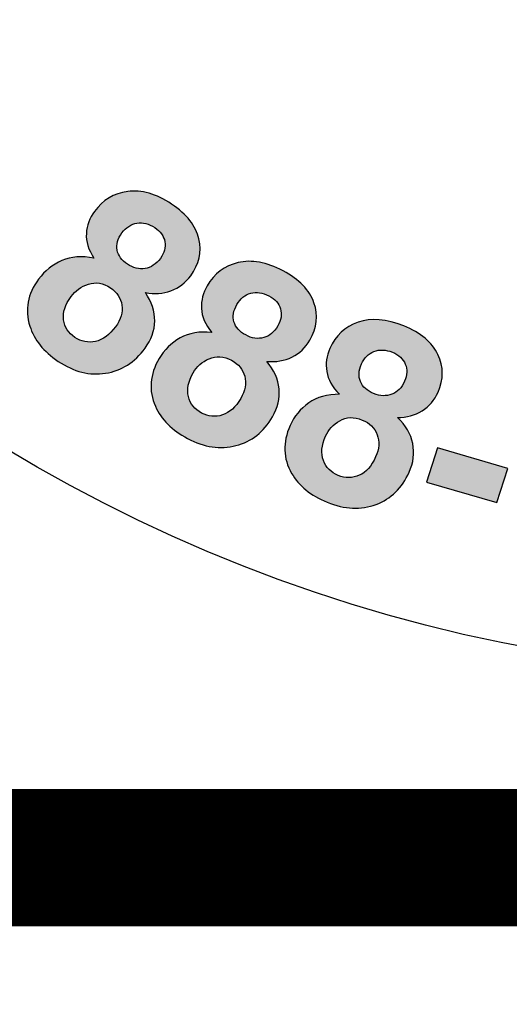
# Model space of a CAD drawing. Extents: x 0 to 610, y 0 to 394.
# Drawn here: x 258 to 259, y 276 to 278 of the extents above; entities that cross this region are included whole.
import ezdxf

# ---------------------------------------------------------------- set-up
doc = ezdxf.new("R2010")
doc.units = 0
doc.header["$LTSCALE"] = 8
doc.header["$MEASUREMENT"] = 0
doc.linetypes.add('HIDDEN', pattern=[0.375, 0.25, -0.125])
doc.layers.get('DEFPOINTS').update_dxf_attribs({"linetype": 'CONTINUOUS'})
for name, color, linetype in [('CON', 6, 'CONTINUOUS'), ('DIM', 1, 'CONTINUOUS'), ('HATCH', 5, 'CONTINUOUS'), ('HATCHWAY', 5, 'CONTINUOUS')]:
    doc.layers.add(name, color=color, linetype=linetype)
doc.styles.add('SIMPFRAC', font='SIMPFRAC.shx', dxfattribs={"width": 0.9})
doc.dimstyles.get("Standard").update_dxf_attribs({"dimtxt": 0.18, "dimasz": 0.18, "dimexe": 0.18, "dimexo": 0.0625, "dimgap": 0.09, "dimtad": 0, "dimtih": 1, "dimtoh": 1, "dimdec": 4, "dimzin": 0, "dimdsep": 46, "dimtxsty": 'Standard', "dimcen": 0.09, "dimadec": 0, "dimazin": 0, "dimtfac": 1, "dimtdec": 4, "dimtofl": 0, "dimtmove": 0, "dimatfit": 3, "dimfxl": 1, "dimtolj": 1, "dimtzin": 0, "dimarcsym": 0})

# ---------------------------------------------------------------- blocks, each defined once
blk = doc.blocks.new('*D41')
at = {"layer": 'DEFPOINTS', "color": 0, "linetype": 'Continuous', "transparency": 16777216}
for p in [(237.7668, 310.0949), (264.3688, 276.0949), (264.3688, 263.2077)]:
    blk.add_point(p, dxfattribs=at)
at = {"layer": 'DIM', "color": 0, "linetype": 'Continuous', "lineweight": -2, "transparency": 16777216}
for p, q in [((237.7668, 308.5949), (237.7668, 263.1537)), ((264.3688, 274.5949), (264.3688, 263.1537)), ((240.1668, 263.2077), (261.9688, 263.2077))]:
    blk.add_line(p, q, dxfattribs=at)
at = {"layer": 'DIM', "color": 0, "linetype": 'Continuous', "transparency": 16777216}
for points in [[(240.1668, 263.6077), (240.1668, 262.8077), (237.7668, 263.2077)], [(261.9688, 263.6077), (261.9688, 262.8077), (264.3688, 263.2077)]]:
    blk.add_solid(points, dxfattribs=at)
at = {"layer": 'DIM', "color": 0, "linetype": 'Continuous', "transparency": 16777216, "insert": (251.0678, 264.9077), "char_height": 2.1, "attachment_point": 5, "style": 'SIMPFRAC'}
blk.add_mtext('\\A1;2\'-2i"', dxfattribs=at)
blk = doc.blocks.new('A$C13900BC2')
at = {"layer": 'HATCHWAY', "linetype": 'Continuous'}
h = blk.add_hatch(color=256, dxfattribs=at)
edge = h.paths.add_edge_path(flags=16)
edge.add_spline(control_points=[(1.3727, 0.904), (1.3675, 0.8924), (1.3666, 0.8821), (1.3699, 0.873), (1.3699, 0.873), (1.3732, 0.864), (1.3796, 0.8577), (1.3889, 0.8539), (1.3889, 0.8539), (1.398, 0.8502), (1.4069, 0.8503), (1.4157, 0.8541), (1.4157, 0.8541), (1.4244, 0.8579), (1.4314, 0.8657), (1.4366, 0.8775), (1.4366, 0.8775), (1.4412, 0.8878), (1.4418, 0.8973), (1.4386, 0.906), (1.4386, 0.906), (1.4353, 0.9147), (1.429, 0.9209), (1.4196, 0.9247), (1.4196, 0.9247), (1.4089, 0.9291), (1.3992, 0.9288), (1.3908, 0.9238), (1.3908, 0.9238), (1.3824, 0.9189), (1.3763, 0.9123), (1.3727, 0.904)], knot_values=[0, 0, 0, 0, 0.125, 0.125, 0.125, 0.125, 0.25, 0.25, 0.25, 0.25, 0.375, 0.375, 0.375, 0.375, 0.5, 0.5, 0.5, 0.5, 0.625, 0.625, 0.625, 0.625, 0.75, 0.75, 0.75, 0.75, 0.875, 0.875, 0.875, 0.875, 1, 1, 1, 1], degree=3, periodic=0)
edge = h.paths.add_edge_path(flags=16)
edge.add_spline(control_points=[(1.4185, 0.9964), (1.4148, 0.988), (1.4144, 0.9804), (1.4173, 0.9738), (1.4173, 0.9738), (1.4202, 0.967), (1.4257, 0.962), (1.434, 0.9587), (1.434, 0.9587), (1.4424, 0.9553), (1.4501, 0.9549), (1.4573, 0.9576), (1.4573, 0.9576), (1.4644, 0.9604), (1.4698, 0.9659), (1.4735, 0.9743), (1.4735, 0.9743), (1.4771, 0.9822), (1.4774, 0.9895), (1.4745, 0.9963), (1.4745, 0.9963), (1.4717, 1.003), (1.4662, 1.008), (1.458, 1.0114), (1.458, 1.0114), (1.4495, 1.0148), (1.4417, 1.0151), (1.4345, 1.0124), (1.4345, 1.0124), (1.4274, 1.0096), (1.4221, 1.0043), (1.4185, 0.9964)], knot_values=[0, 0, 0, 0, 0.125, 0.125, 0.125, 0.125, 0.25, 0.25, 0.25, 0.25, 0.375, 0.375, 0.375, 0.375, 0.5, 0.5, 0.5, 0.5, 0.625, 0.625, 0.625, 0.625, 0.75, 0.75, 0.75, 0.75, 0.875, 0.875, 0.875, 0.875, 1, 1, 1, 1], degree=3, periodic=0)
edge = h.paths.add_edge_path()
edge.add_spline(control_points=[(1.3906, 0.9577), (1.3812, 0.9669), (1.3757, 0.9766), (1.3742, 0.9867), (1.3742, 0.9867), (1.3725, 0.9968), (1.3739, 1.0067), (1.3782, 1.0163), (1.3782, 1.0163), (1.3854, 1.0327), (1.3974, 1.0438), (1.4142, 1.0496), (1.4142, 1.0496), (1.4309, 1.0555), (1.4503, 1.0539), (1.4724, 1.045), (1.4724, 1.045), (1.4943, 1.0361), (1.5089, 1.0239), (1.5162, 1.0083), (1.5162, 1.0083), (1.5235, 0.9927), (1.5236, 0.9767), (1.5163, 0.9603), (1.5163, 0.9603), (1.5117, 0.9502), (1.5049, 0.9422), (1.4958, 0.9365), (1.4958, 0.9365), (1.4868, 0.9308), (1.4762, 0.9279), (1.4644, 0.9278), (1.4644, 0.9278), (1.475, 0.9178), (1.4815, 0.9067), (1.4839, 0.8946), (1.4839, 0.8946), (1.4864, 0.8825), (1.4849, 0.8703), (1.4794, 0.8581), (1.4794, 0.8581), (1.4704, 0.8377), (1.4563, 0.824), (1.4372, 0.8168), (1.4372, 0.8168), (1.418, 0.8096), (1.3971, 0.8106), (1.3746, 0.8197), (1.3746, 0.8197), (1.3537, 0.8282), (1.3386, 0.8405), (1.3293, 0.8566), (1.3293, 0.8566), (1.3184, 0.8757), (1.3178, 0.896), (1.3274, 0.9176), (1.3274, 0.9176), (1.3326, 0.9294), (1.3406, 0.9391), (1.3512, 0.9465), (1.3512, 0.9465), (1.3617, 0.954), (1.3749, 0.9577), (1.3906, 0.9577)], knot_values=[0, 0, 0, 0, 0.0625, 0.0625, 0.0625, 0.0625, 0.125, 0.125, 0.125, 0.125, 0.1875, 0.1875, 0.1875, 0.1875, 0.25, 0.25, 0.25, 0.25, 0.3125, 0.3125, 0.3125, 0.3125, 0.375, 0.375, 0.375, 0.375, 0.4375, 0.4375, 0.4375, 0.4375, 0.5, 0.5, 0.5, 0.5, 0.5625, 0.5625, 0.5625, 0.5625, 0.625, 0.625, 0.625, 0.625, 0.6875, 0.6875, 0.6875, 0.6875, 0.75, 0.75, 0.75, 0.75, 0.8125, 0.8125, 0.8125, 0.8125, 0.875, 0.875, 0.875, 0.875, 0.9375, 0.9375, 0.9375, 0.9375, 1, 1, 1, 1], degree=3, periodic=0)
edge = h.paths.add_edge_path(flags=16)
edge.add_spline(control_points=[(1.2037, 0.9851), (1.1973, 0.9741), (1.1953, 0.9639), (1.1976, 0.9546), (1.1976, 0.9546), (1.1999, 0.9453), (1.2055, 0.9384), (1.2144, 0.9337), (1.2144, 0.9337), (1.223, 0.9291), (1.2319, 0.9283), (1.241, 0.9312), (1.241, 0.9312), (1.2501, 0.9342), (1.2579, 0.9412), (1.2645, 0.9524), (1.2645, 0.9524), (1.2701, 0.9622), (1.2718, 0.9716), (1.2695, 0.9806), (1.2695, 0.9806), (1.2672, 0.9895), (1.2616, 0.9964), (1.2527, 1.0011), (1.2527, 1.0011), (1.2425, 1.0065), (1.2329, 1.0071), (1.224, 1.0031), (1.224, 1.0031), (1.215, 0.999), (1.2083, 0.993), (1.2037, 0.9851)], knot_values=[0, 0, 0, 0, 0.125, 0.125, 0.125, 0.125, 0.25, 0.25, 0.25, 0.25, 0.375, 0.375, 0.375, 0.375, 0.5, 0.5, 0.5, 0.5, 0.625, 0.625, 0.625, 0.625, 0.75, 0.75, 0.75, 0.75, 0.875, 0.875, 0.875, 0.875, 1, 1, 1, 1], degree=3, periodic=0)
edge = h.paths.add_edge_path(flags=16)
edge.add_spline(control_points=[(1.2595, 1.0724), (1.2549, 1.0645), (1.2536, 1.057), (1.2557, 1.0501), (1.2557, 1.0501), (1.2579, 1.0431), (1.2629, 1.0376), (1.2707, 1.0334), (1.2707, 1.0334), (1.2787, 1.0292), (1.2863, 1.0281), (1.2938, 1.03), (1.2938, 1.03), (1.3011, 1.0321), (1.3071, 1.037), (1.3117, 1.045), (1.3117, 1.045), (1.3161, 1.0525), (1.3173, 1.0597), (1.3151, 1.0668), (1.3151, 1.0668), (1.313, 1.0738), (1.3081, 1.0793), (1.3003, 1.0834), (1.3003, 1.0834), (1.2923, 1.0877), (1.2845, 1.0888), (1.2771, 1.0868), (1.2771, 1.0868), (1.2697, 1.0847), (1.2639, 1.08), (1.2595, 1.0724)], knot_values=[0, 0, 0, 0, 0.125, 0.125, 0.125, 0.125, 0.25, 0.25, 0.25, 0.25, 0.375, 0.375, 0.375, 0.375, 0.5, 0.5, 0.5, 0.5, 0.625, 0.625, 0.625, 0.625, 0.75, 0.75, 0.75, 0.75, 0.875, 0.875, 0.875, 0.875, 1, 1, 1, 1], degree=3, periodic=0)
edge = h.paths.add_edge_path()
edge.add_spline(control_points=[(1.2274, 1.0367), (1.2191, 1.0469), (1.2147, 1.057), (1.2143, 1.0673), (1.2143, 1.0673), (1.2138, 1.0775), (1.2162, 1.0872), (1.2215, 1.0963), (1.2215, 1.0963), (1.2305, 1.1118), (1.2437, 1.1217), (1.2609, 1.1259), (1.2609, 1.1259), (1.2782, 1.13), (1.2974, 1.1265), (1.3184, 1.1154), (1.3184, 1.1154), (1.3391, 1.1044), (1.3523, 1.0908), (1.3579, 1.0746), (1.3579, 1.0746), (1.3635, 1.0583), (1.3618, 1.0424), (1.3527, 1.0269), (1.3527, 1.0269), (1.3471, 1.0172), (1.3395, 1.01), (1.3298, 1.0052), (1.3298, 1.0052), (1.3202, 1.0004), (1.3094, 0.9986), (1.2975, 0.9997), (1.2975, 0.9997), (1.307, 0.9886), (1.3122, 0.9769), (1.3134, 0.9647), (1.3134, 0.9647), (1.3145, 0.9524), (1.3117, 0.9405), (1.3049, 0.9288), (1.3049, 0.9288), (1.2937, 0.9095), (1.2782, 0.8973), (1.2583, 0.892), (1.2583, 0.892), (1.2384, 0.8868), (1.2178, 0.8898), (1.1965, 0.9011), (1.1965, 0.9011), (1.1766, 0.9117), (1.1629, 0.9254), (1.1554, 0.9423), (1.1554, 0.9423), (1.1467, 0.9624), (1.1482, 0.9827), (1.1602, 1.0032), (1.1602, 1.0032), (1.1667, 1.0144), (1.1757, 1.0232), (1.187, 1.0296), (1.187, 1.0296), (1.1984, 1.0359), (1.2118, 1.0383), (1.2274, 1.0367)], knot_values=[0, 0, 0, 0, 0.0625, 0.0625, 0.0625, 0.0625, 0.125, 0.125, 0.125, 0.125, 0.1875, 0.1875, 0.1875, 0.1875, 0.25, 0.25, 0.25, 0.25, 0.3125, 0.3125, 0.3125, 0.3125, 0.375, 0.375, 0.375, 0.375, 0.4375, 0.4375, 0.4375, 0.4375, 0.5, 0.5, 0.5, 0.5, 0.5625, 0.5625, 0.5625, 0.5625, 0.625, 0.625, 0.625, 0.625, 0.6875, 0.6875, 0.6875, 0.6875, 0.75, 0.75, 0.75, 0.75, 0.8125, 0.8125, 0.8125, 0.8125, 0.875, 0.875, 0.875, 0.875, 0.9375, 0.9375, 0.9375, 0.9375, 1, 1, 1, 1], degree=3, periodic=0)
edge = h.paths.add_edge_path(flags=16)
edge.add_spline(control_points=[(1.0478, 1.0826), (1.0402, 1.0722), (1.037, 1.0623), (1.0383, 1.0529), (1.0383, 1.0529), (1.0396, 1.0434), (1.0444, 1.0359), (1.0527, 1.0304), (1.0527, 1.0304), (1.0608, 1.0249), (1.0696, 1.0232), (1.079, 1.0252), (1.079, 1.0252), (1.0883, 1.0272), (1.0969, 1.0335), (1.1046, 1.044), (1.1046, 1.044), (1.1113, 1.0531), (1.114, 1.0623), (1.1127, 1.0715), (1.1127, 1.0715), (1.1114, 1.0806), (1.1065, 1.088), (1.0982, 1.0935), (1.0982, 1.0935), (1.0887, 1.0999), (1.0792, 1.1015), (1.0699, 1.0984), (1.0699, 1.0984), (1.0605, 1.0952), (1.0532, 1.0899), (1.0478, 1.0826)], knot_values=[0, 0, 0, 0, 0.125, 0.125, 0.125, 0.125, 0.25, 0.25, 0.25, 0.25, 0.375, 0.375, 0.375, 0.375, 0.5, 0.5, 0.5, 0.5, 0.625, 0.625, 0.625, 0.625, 0.75, 0.75, 0.75, 0.75, 0.875, 0.875, 0.875, 0.875, 1, 1, 1, 1], degree=3, periodic=0)
edge = h.paths.add_edge_path(flags=16)
edge.add_spline(control_points=[(1.1128, 1.1638), (1.1073, 1.1564), (1.1052, 1.1491), (1.1066, 1.142), (1.1066, 1.142), (1.108, 1.1348), (1.1123, 1.1288), (1.1197, 1.1239), (1.1197, 1.1239), (1.1271, 1.1189), (1.1346, 1.117), (1.1422, 1.1183), (1.1422, 1.1183), (1.1498, 1.1195), (1.1563, 1.1239), (1.1618, 1.1313), (1.1618, 1.1313), (1.1669, 1.1384), (1.1688, 1.1454), (1.1675, 1.1526), (1.1675, 1.1526), (1.1662, 1.1598), (1.1619, 1.1658), (1.1546, 1.1707), (1.1546, 1.1707), (1.1471, 1.1757), (1.1395, 1.1776), (1.1319, 1.1764), (1.1319, 1.1764), (1.1243, 1.175), (1.118, 1.1709), (1.1128, 1.1638)], knot_values=[0, 0, 0, 0, 0.125, 0.125, 0.125, 0.125, 0.25, 0.25, 0.25, 0.25, 0.375, 0.375, 0.375, 0.375, 0.5, 0.5, 0.5, 0.5, 0.625, 0.625, 0.625, 0.625, 0.75, 0.75, 0.75, 0.75, 0.875, 0.875, 0.875, 0.875, 1, 1, 1, 1], degree=3, periodic=0)
edge = h.paths.add_edge_path()
edge.add_spline(control_points=[(1.077, 1.1315), (1.0699, 1.1424), (1.0666, 1.153), (1.0673, 1.1632), (1.0673, 1.1632), (1.0679, 1.1734), (1.0714, 1.1828), (1.0776, 1.1913), (1.0776, 1.1913), (1.0883, 1.2059), (1.1024, 1.2144), (1.1201, 1.2168), (1.1201, 1.2168), (1.1377, 1.2192), (1.1564, 1.2138), (1.1761, 1.2007), (1.1761, 1.2007), (1.1955, 1.1877), (1.2071, 1.1728), (1.2109, 1.1561), (1.2109, 1.1561), (1.2147, 1.1394), (1.2112, 1.1238), (1.2005, 1.1092), (1.2005, 1.1092), (1.1939, 1.1001), (1.1855, 1.0937), (1.1753, 1.09), (1.1753, 1.09), (1.1652, 1.0862), (1.1543, 1.0854), (1.1427, 1.0877), (1.1427, 1.0877), (1.1508, 1.0757), (1.1548, 1.0636), (1.1546, 1.0513), (1.1546, 1.0513), (1.1544, 1.039), (1.1502, 1.0274), (1.1422, 1.0165), (1.1422, 1.0165), (1.129, 0.9984), (1.1122, 0.9877), (1.0919, 0.9845), (1.0919, 0.9845), (1.0715, 0.9813), (1.0514, 0.9864), (1.0314, 0.9997), (1.0314, 0.9997), (1.0127, 1.0122), (1.0006, 1.0272), (0.9951, 1.0448), (0.9951, 1.0448), (0.9885, 1.0657), (0.9923, 1.0856), (1.0064, 1.1049), (1.0064, 1.1049), (1.0142, 1.1154), (1.024, 1.1233), (1.036, 1.1285), (1.036, 1.1285), (1.048, 1.1336), (1.0617, 1.1347), (1.077, 1.1315)], knot_values=[0, 0, 0, 0, 0.0625, 0.0625, 0.0625, 0.0625, 0.125, 0.125, 0.125, 0.125, 0.1875, 0.1875, 0.1875, 0.1875, 0.25, 0.25, 0.25, 0.25, 0.3125, 0.3125, 0.3125, 0.3125, 0.375, 0.375, 0.375, 0.375, 0.4375, 0.4375, 0.4375, 0.4375, 0.5, 0.5, 0.5, 0.5, 0.5625, 0.5625, 0.5625, 0.5625, 0.625, 0.625, 0.625, 0.625, 0.6875, 0.6875, 0.6875, 0.6875, 0.75, 0.75, 0.75, 0.75, 0.8125, 0.8125, 0.8125, 0.8125, 0.875, 0.875, 0.875, 0.875, 0.9375, 0.9375, 0.9375, 0.9375, 1, 1, 1, 1], degree=3, periodic=0)
h = blk.add_hatch(color=256, dxfattribs=at)
edge = h.paths.add_edge_path()
edge.add_spline(control_points=[(1.5014, 0.8454), (1.5014, 0.8454), (1.5154, 0.8892), (1.5154, 0.8892), (1.5154, 0.8892), (1.5154, 0.8892), (1.6054, 0.8629), (1.6054, 0.8629), (1.6054, 0.8629), (1.6054, 0.8629), (1.5914, 0.8192), (1.5914, 0.8192), (1.5914, 0.8192), (1.5914, 0.8192), (1.5014, 0.8454), (1.5014, 0.8454)], knot_values=[0, 0, 0, 0, 0.25, 0.25, 0.25, 0.25, 0.5, 0.5, 0.5, 0.5, 0.75, 0.75, 0.75, 0.75, 1, 1, 1, 1], degree=3, periodic=0)
edge = h.paths.add_edge_path()
edge.add_spline(control_points=[(2.1461, 0.7651), (2.1461, 0.7651), (2.1419, 0.8106), (2.1419, 0.8106), (2.1419, 0.8106), (2.1419, 0.8106), (2.2357, 0.8185), (2.2357, 0.8185), (2.2357, 0.8185), (2.2357, 0.8185), (2.2399, 0.7729), (2.2399, 0.7729), (2.2399, 0.7729), (2.2399, 0.7729), (2.1461, 0.7651), (2.1461, 0.7651)], knot_values=[0, 0, 0, 0, 0.25, 0.25, 0.25, 0.25, 0.5, 0.5, 0.5, 0.5, 0.75, 0.75, 0.75, 0.75, 1, 1, 1, 1], degree=3, periodic=0)
blk.add_circle((2, 2.5996), 2, dxfattribs=at)
at = {"layer": 'HATCHWAY'}
for points, knots in [([(1.077, 1.1315), (1.0699, 1.1424), (1.0666, 1.153), (1.0673, 1.1632), (1.0673, 1.1632), (1.0679, 1.1734), (1.0714, 1.1828), (1.0776, 1.1913), (1.0776, 1.1913), (1.0883, 1.2059), (1.1024, 1.2144), (1.1201, 1.2168), (1.1201, 1.2168), (1.1377, 1.2192), (1.1564, 1.2138), (1.1761, 1.2007), (1.1761, 1.2007), (1.1955, 1.1877), (1.2071, 1.1728), (1.2109, 1.1561), (1.2109, 1.1561), (1.2147, 1.1394), (1.2112, 1.1238), (1.2005, 1.1092), (1.2005, 1.1092), (1.1939, 1.1001), (1.1855, 1.0937), (1.1753, 1.09), (1.1753, 1.09), (1.1652, 1.0862), (1.1543, 1.0854), (1.1427, 1.0877), (1.1427, 1.0877), (1.1508, 1.0757), (1.1548, 1.0636), (1.1546, 1.0513), (1.1546, 1.0513), (1.1544, 1.039), (1.1502, 1.0274), (1.1422, 1.0165), (1.1422, 1.0165), (1.129, 0.9984), (1.1122, 0.9877), (1.0919, 0.9845), (1.0919, 0.9845), (1.0715, 0.9813), (1.0514, 0.9864), (1.0314, 0.9997), (1.0314, 0.9997), (1.0127, 1.0122), (1.0006, 1.0272), (0.9951, 1.0448), (0.9951, 1.0448), (0.9885, 1.0657), (0.9923, 1.0856), (1.0064, 1.1049), (1.0064, 1.1049), (1.0142, 1.1154), (1.024, 1.1233), (1.036, 1.1285), (1.036, 1.1285), (1.048, 1.1336), (1.0617, 1.1347), (1.077, 1.1315)], [0, 0, 0, 0, 0.0625, 0.0625, 0.0625, 0.0625, 0.125, 0.125, 0.125, 0.125, 0.1875, 0.1875, 0.1875, 0.1875, 0.25, 0.25, 0.25, 0.25, 0.3125, 0.3125, 0.3125, 0.3125, 0.375, 0.375, 0.375, 0.375, 0.4375, 0.4375, 0.4375, 0.4375, 0.5, 0.5, 0.5, 0.5, 0.5625, 0.5625, 0.5625, 0.5625, 0.625, 0.625, 0.625, 0.625, 0.6875, 0.6875, 0.6875, 0.6875, 0.75, 0.75, 0.75, 0.75, 0.8125, 0.8125, 0.8125, 0.8125, 0.875, 0.875, 0.875, 0.875, 0.9375, 0.9375, 0.9375, 0.9375, 1, 1, 1, 1]), ([(1.1128, 1.1638), (1.1073, 1.1564), (1.1052, 1.1491), (1.1066, 1.142), (1.1066, 1.142), (1.108, 1.1348), (1.1123, 1.1288), (1.1197, 1.1239), (1.1197, 1.1239), (1.1271, 1.1189), (1.1346, 1.117), (1.1422, 1.1183), (1.1422, 1.1183), (1.1498, 1.1195), (1.1563, 1.1239), (1.1618, 1.1313), (1.1618, 1.1313), (1.1669, 1.1384), (1.1688, 1.1454), (1.1675, 1.1526), (1.1675, 1.1526), (1.1662, 1.1598), (1.1619, 1.1658), (1.1546, 1.1707), (1.1546, 1.1707), (1.1471, 1.1757), (1.1395, 1.1776), (1.1319, 1.1764), (1.1319, 1.1764), (1.1243, 1.175), (1.118, 1.1709), (1.1128, 1.1638)], [0, 0, 0, 0, 0.125, 0.125, 0.125, 0.125, 0.25, 0.25, 0.25, 0.25, 0.375, 0.375, 0.375, 0.375, 0.5, 0.5, 0.5, 0.5, 0.625, 0.625, 0.625, 0.625, 0.75, 0.75, 0.75, 0.75, 0.875, 0.875, 0.875, 0.875, 1, 1, 1, 1]), ([(1.2274, 1.0367), (1.2191, 1.0469), (1.2147, 1.057), (1.2143, 1.0673), (1.2143, 1.0673), (1.2138, 1.0775), (1.2162, 1.0872), (1.2215, 1.0963), (1.2215, 1.0963), (1.2305, 1.1118), (1.2437, 1.1217), (1.2609, 1.1259), (1.2609, 1.1259), (1.2782, 1.13), (1.2974, 1.1265), (1.3184, 1.1154), (1.3184, 1.1154), (1.3391, 1.1044), (1.3523, 1.0908), (1.3579, 1.0746), (1.3579, 1.0746), (1.3635, 1.0583), (1.3618, 1.0424), (1.3527, 1.0269), (1.3527, 1.0269), (1.3471, 1.0172), (1.3395, 1.01), (1.3298, 1.0052), (1.3298, 1.0052), (1.3202, 1.0004), (1.3094, 0.9986), (1.2975, 0.9997), (1.2975, 0.9997), (1.307, 0.9886), (1.3122, 0.9769), (1.3134, 0.9647), (1.3134, 0.9647), (1.3145, 0.9524), (1.3117, 0.9405), (1.3049, 0.9288), (1.3049, 0.9288), (1.2937, 0.9095), (1.2782, 0.8973), (1.2583, 0.892), (1.2583, 0.892), (1.2384, 0.8868), (1.2178, 0.8898), (1.1965, 0.9011), (1.1965, 0.9011), (1.1766, 0.9117), (1.1629, 0.9254), (1.1554, 0.9423), (1.1554, 0.9423), (1.1467, 0.9624), (1.1482, 0.9827), (1.1602, 1.0032), (1.1602, 1.0032), (1.1667, 1.0144), (1.1757, 1.0232), (1.187, 1.0296), (1.187, 1.0296), (1.1984, 1.0359), (1.2118, 1.0383), (1.2274, 1.0367)], [0, 0, 0, 0, 0.0625, 0.0625, 0.0625, 0.0625, 0.125, 0.125, 0.125, 0.125, 0.1875, 0.1875, 0.1875, 0.1875, 0.25, 0.25, 0.25, 0.25, 0.3125, 0.3125, 0.3125, 0.3125, 0.375, 0.375, 0.375, 0.375, 0.4375, 0.4375, 0.4375, 0.4375, 0.5, 0.5, 0.5, 0.5, 0.5625, 0.5625, 0.5625, 0.5625, 0.625, 0.625, 0.625, 0.625, 0.6875, 0.6875, 0.6875, 0.6875, 0.75, 0.75, 0.75, 0.75, 0.8125, 0.8125, 0.8125, 0.8125, 0.875, 0.875, 0.875, 0.875, 0.9375, 0.9375, 0.9375, 0.9375, 1, 1, 1, 1]), ([(1.0478, 1.0826), (1.0402, 1.0722), (1.037, 1.0623), (1.0383, 1.0529), (1.0383, 1.0529), (1.0396, 1.0434), (1.0444, 1.0359), (1.0527, 1.0304), (1.0527, 1.0304), (1.0608, 1.0249), (1.0696, 1.0232), (1.079, 1.0252), (1.079, 1.0252), (1.0883, 1.0272), (1.0969, 1.0335), (1.1046, 1.044), (1.1046, 1.044), (1.1113, 1.0531), (1.114, 1.0623), (1.1127, 1.0715), (1.1127, 1.0715), (1.1114, 1.0806), (1.1065, 1.088), (1.0982, 1.0935), (1.0982, 1.0935), (1.0887, 1.0999), (1.0792, 1.1015), (1.0699, 1.0984), (1.0699, 1.0984), (1.0605, 1.0952), (1.0532, 1.0899), (1.0478, 1.0826)], [0, 0, 0, 0, 0.125, 0.125, 0.125, 0.125, 0.25, 0.25, 0.25, 0.25, 0.375, 0.375, 0.375, 0.375, 0.5, 0.5, 0.5, 0.5, 0.625, 0.625, 0.625, 0.625, 0.75, 0.75, 0.75, 0.75, 0.875, 0.875, 0.875, 0.875, 1, 1, 1, 1]), ([(1.2595, 1.0724), (1.2549, 1.0645), (1.2536, 1.057), (1.2557, 1.0501), (1.2557, 1.0501), (1.2579, 1.0431), (1.2629, 1.0376), (1.2707, 1.0334), (1.2707, 1.0334), (1.2787, 1.0292), (1.2863, 1.0281), (1.2938, 1.03), (1.2938, 1.03), (1.3011, 1.0321), (1.3071, 1.037), (1.3117, 1.045), (1.3117, 1.045), (1.3161, 1.0525), (1.3173, 1.0597), (1.3151, 1.0668), (1.3151, 1.0668), (1.313, 1.0738), (1.3081, 1.0793), (1.3003, 1.0834), (1.3003, 1.0834), (1.2923, 1.0877), (1.2845, 1.0888), (1.2771, 1.0868), (1.2771, 1.0868), (1.2697, 1.0847), (1.2639, 1.08), (1.2595, 1.0724)], [0, 0, 0, 0, 0.125, 0.125, 0.125, 0.125, 0.25, 0.25, 0.25, 0.25, 0.375, 0.375, 0.375, 0.375, 0.5, 0.5, 0.5, 0.5, 0.625, 0.625, 0.625, 0.625, 0.75, 0.75, 0.75, 0.75, 0.875, 0.875, 0.875, 0.875, 1, 1, 1, 1]), ([(1.3906, 0.9577), (1.3812, 0.9669), (1.3757, 0.9766), (1.3742, 0.9867), (1.3742, 0.9867), (1.3725, 0.9968), (1.3739, 1.0067), (1.3782, 1.0163), (1.3782, 1.0163), (1.3854, 1.0327), (1.3974, 1.0438), (1.4142, 1.0496), (1.4142, 1.0496), (1.4309, 1.0555), (1.4503, 1.0539), (1.4724, 1.045), (1.4724, 1.045), (1.4943, 1.0361), (1.5089, 1.0239), (1.5162, 1.0083), (1.5162, 1.0083), (1.5235, 0.9927), (1.5236, 0.9767), (1.5163, 0.9603), (1.5163, 0.9603), (1.5117, 0.9502), (1.5049, 0.9422), (1.4958, 0.9365), (1.4958, 0.9365), (1.4868, 0.9308), (1.4762, 0.9279), (1.4644, 0.9278), (1.4644, 0.9278), (1.475, 0.9178), (1.4815, 0.9067), (1.4839, 0.8946), (1.4839, 0.8946), (1.4864, 0.8825), (1.4849, 0.8703), (1.4794, 0.8581), (1.4794, 0.8581), (1.4704, 0.8377), (1.4563, 0.824), (1.4372, 0.8168), (1.4372, 0.8168), (1.418, 0.8096), (1.3971, 0.8106), (1.3746, 0.8197), (1.3746, 0.8197), (1.3537, 0.8282), (1.3386, 0.8405), (1.3293, 0.8566), (1.3293, 0.8566), (1.3184, 0.8757), (1.3178, 0.896), (1.3274, 0.9176), (1.3274, 0.9176), (1.3326, 0.9294), (1.3406, 0.9391), (1.3512, 0.9465), (1.3512, 0.9465), (1.3617, 0.954), (1.3749, 0.9577), (1.3906, 0.9577)], [0, 0, 0, 0, 0.0625, 0.0625, 0.0625, 0.0625, 0.125, 0.125, 0.125, 0.125, 0.1875, 0.1875, 0.1875, 0.1875, 0.25, 0.25, 0.25, 0.25, 0.3125, 0.3125, 0.3125, 0.3125, 0.375, 0.375, 0.375, 0.375, 0.4375, 0.4375, 0.4375, 0.4375, 0.5, 0.5, 0.5, 0.5, 0.5625, 0.5625, 0.5625, 0.5625, 0.625, 0.625, 0.625, 0.625, 0.6875, 0.6875, 0.6875, 0.6875, 0.75, 0.75, 0.75, 0.75, 0.8125, 0.8125, 0.8125, 0.8125, 0.875, 0.875, 0.875, 0.875, 0.9375, 0.9375, 0.9375, 0.9375, 1, 1, 1, 1]), ([(1.2037, 0.9851), (1.1973, 0.9741), (1.1953, 0.9639), (1.1976, 0.9546), (1.1976, 0.9546), (1.1999, 0.9453), (1.2055, 0.9384), (1.2144, 0.9337), (1.2144, 0.9337), (1.223, 0.9291), (1.2319, 0.9283), (1.241, 0.9312), (1.241, 0.9312), (1.2501, 0.9342), (1.2579, 0.9412), (1.2645, 0.9524), (1.2645, 0.9524), (1.2701, 0.9622), (1.2718, 0.9716), (1.2695, 0.9806), (1.2695, 0.9806), (1.2672, 0.9895), (1.2616, 0.9964), (1.2527, 1.0011), (1.2527, 1.0011), (1.2425, 1.0065), (1.2329, 1.0071), (1.224, 1.0031), (1.224, 1.0031), (1.215, 0.999), (1.2083, 0.993), (1.2037, 0.9851)], [0, 0, 0, 0, 0.125, 0.125, 0.125, 0.125, 0.25, 0.25, 0.25, 0.25, 0.375, 0.375, 0.375, 0.375, 0.5, 0.5, 0.5, 0.5, 0.625, 0.625, 0.625, 0.625, 0.75, 0.75, 0.75, 0.75, 0.875, 0.875, 0.875, 0.875, 1, 1, 1, 1]), ([(1.4185, 0.9964), (1.4148, 0.988), (1.4144, 0.9804), (1.4173, 0.9738), (1.4173, 0.9738), (1.4202, 0.967), (1.4257, 0.962), (1.434, 0.9587), (1.434, 0.9587), (1.4424, 0.9553), (1.4501, 0.9549), (1.4573, 0.9576), (1.4573, 0.9576), (1.4644, 0.9604), (1.4698, 0.9659), (1.4735, 0.9743), (1.4735, 0.9743), (1.4771, 0.9822), (1.4774, 0.9895), (1.4745, 0.9963), (1.4745, 0.9963), (1.4717, 1.003), (1.4662, 1.008), (1.458, 1.0114), (1.458, 1.0114), (1.4495, 1.0148), (1.4417, 1.0151), (1.4345, 1.0124), (1.4345, 1.0124), (1.4274, 1.0096), (1.4221, 1.0043), (1.4185, 0.9964)], [0, 0, 0, 0, 0.125, 0.125, 0.125, 0.125, 0.25, 0.25, 0.25, 0.25, 0.375, 0.375, 0.375, 0.375, 0.5, 0.5, 0.5, 0.5, 0.625, 0.625, 0.625, 0.625, 0.75, 0.75, 0.75, 0.75, 0.875, 0.875, 0.875, 0.875, 1, 1, 1, 1]), ([(1.3727, 0.904), (1.3675, 0.8924), (1.3666, 0.8821), (1.3699, 0.873), (1.3699, 0.873), (1.3732, 0.864), (1.3796, 0.8577), (1.3889, 0.8539), (1.3889, 0.8539), (1.398, 0.8502), (1.4069, 0.8503), (1.4157, 0.8541), (1.4157, 0.8541), (1.4244, 0.8579), (1.4314, 0.8657), (1.4366, 0.8775), (1.4366, 0.8775), (1.4412, 0.8878), (1.4418, 0.8973), (1.4386, 0.906), (1.4386, 0.906), (1.4353, 0.9147), (1.429, 0.9209), (1.4196, 0.9247), (1.4196, 0.9247), (1.4089, 0.9291), (1.3992, 0.9288), (1.3908, 0.9238), (1.3908, 0.9238), (1.3824, 0.9189), (1.3763, 0.9123), (1.3727, 0.904)], [0, 0, 0, 0, 0.125, 0.125, 0.125, 0.125, 0.25, 0.25, 0.25, 0.25, 0.375, 0.375, 0.375, 0.375, 0.5, 0.5, 0.5, 0.5, 0.625, 0.625, 0.625, 0.625, 0.75, 0.75, 0.75, 0.75, 0.875, 0.875, 0.875, 0.875, 1, 1, 1, 1]), ([(1.5014, 0.8454), (1.5014, 0.8454), (1.5154, 0.8892), (1.5154, 0.8892), (1.5154, 0.8892), (1.5154, 0.8892), (1.6054, 0.8629), (1.6054, 0.8629), (1.6054, 0.8629), (1.6054, 0.8629), (1.5914, 0.8192), (1.5914, 0.8192), (1.5914, 0.8192), (1.5914, 0.8192), (1.5014, 0.8454), (1.5014, 0.8454)], [0, 0, 0, 0, 0.25, 0.25, 0.25, 0.25, 0.5, 0.5, 0.5, 0.5, 0.75, 0.75, 0.75, 0.75, 1, 1, 1, 1])]:
    blk.add_open_spline(points, degree=3, knots=knots, dxfattribs=at)

msp = doc.modelspace()

# ---------------------------------------------------------------- linework, layer by layer
at = {"layer": 'CON', "linetype": 'HIDDEN', "const_width": 0.3}
msp.add_lwpolyline([(60.3688, 276.0949), (264.3688, 276.0949), (264.3688, 368.0949), (60.3688, 368.0949)], close=True, dxfattribs=at)

# ---------------------------------------------------------------- block references
at = {"layer": 'HATCH', "linetype": 'Continuous', "xscale": 1.71040925239754, "yscale": 1.71040925239754, "zscale": 1.71040925239754}
msp.add_blockref('A$C13900BC2', (256.2185, 275.4697), dxfattribs=at)

# ---------------------------------------------------------------- dimensions: what is measured, and where the dimension line sits
at = {"layer": 'DIM', "linetype": 'Continuous'}
dim = msp.add_linear_dim(base=(264.3688, 263.2077), p1=(237.7668, 310.0949), p2=(264.3688, 276.0949), text='2\'-2i"', dimstyle='Standard', override={"dimscale": 0.3, "dimtxt": 7, "dimasz": 8, "dimexo": 5, "dimgap": 1.5, "dimtad": 1, "dimdec": 1, "dimlunit": 4, "dimtxsty": 'SIMPFRAC', "dimtdec": 1, "dimtmove": 2}, dxfattribs=at)
dim.commit()
dim.dimension.update_dxf_attribs({"geometry": '*D41', "text_midpoint": (251.0678, 264.9077)})

doc.saveas('drawing.dxf')
